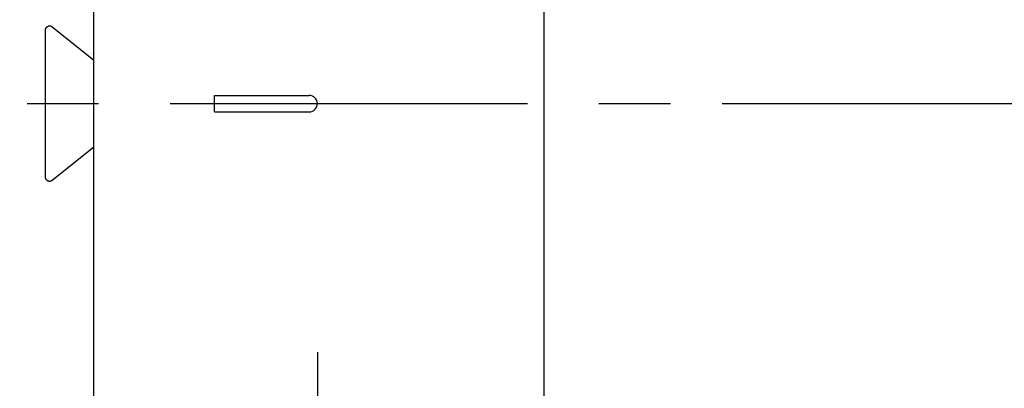
# Model space of a CAD drawing. Units: millimetres. Extents: x 0 to 841, y 0 to 594.
# Drawn here: x 191 to 239, y 206 to 224 of the extents above; entities that cross this region are included whole.
import ezdxf

# ---------------------------------------------------------------- set-up
doc = ezdxf.new("R2010")
doc.units = ezdxf.units.MM
doc.header["$LTSCALE"] = 46.255
doc.linetypes.add('CENTER', pattern=[0.6, 0.375, -0.075, 0.075, -0.075])
doc.layers.get('0').update_dxf_attribs({"linetype": 'CONTINUOUS'})
doc.layers.add('002_PRT_ALL_AXES', color=7, linetype='CONTINUOUS')
doc.layers.add('DEFAULT_1', color=7, linetype='CENTER')
doc.styles.add('TEXTSTYLE_2', font='txt', dxfattribs={"width": 0.5})
doc.dimstyles.new('DIMSTYLE_1', dxfattribs={"dimtxt": 3.5, "dimasz": 3, "dimexe": 1.5, "dimexo": 0.5, "dimgap": 0.875, "dimtad": 1, "dimdsep": 46, "dimtxsty": 'TEXTSTYLE_2', "dimblk": 'OPEN', "dimblk1": 'OPEN', "dimblk2": 'OPEN', "dimcen": 0.09, "dimazin": 2, "dimtp": 0.1, "dimtm": 0.1, "dimtfac": 1, "dimtdec": 0, "dimtofl": 0, "dimtmove": 0, "dimatfit": 3, "dimldrblk": 'OPEN', "dimfxl": 1, "dimtolj": 1, "dimarcsym": 0})

# ---------------------------------------------------------------- blocks, each defined once
blk = doc.blocks.new('_OPEN')
at = {"color": 0, "linetype": 'BYBLOCK'}
for p, q in [((0, 0), (-1, 0.25)), ((-1, -0.25), (0, 0)), ((-1, 0), (0, 0))]:
    blk.add_line(p, q, dxfattribs=at)
blk = doc.blocks.new('*D11')
at = {"color": 2, "linetype": 'CONTINUOUS'}
for p, q in [((225.478, 219.981), (261.034, 219.981)), ((261.034, 219.981), (263.409, 219.981)), ((261.909, 219.981), (261.909, 207.131)), ((261.909, 194.281), (261.909, 207.131)), ((228.194, 194.281), (261.034, 194.281)), ((261.034, 194.281), (263.409, 194.281))]:
    blk.add_line(p, q, dxfattribs=at)
at = {"color": 2, "linetype": 'CONTINUOUS', "xscale": 3, "yscale": 3, "zscale": 3}
for p, rotation in [((261.909, 219.981), 90), ((261.909, 194.281), 270)]:
    blk.add_blockref('_OPEN', p, dxfattribs=dict(at, rotation=rotation))

msp = doc.modelspace()

# ---------------------------------------------------------------- linework, layer by layer
at = {"color": 7, "linetype": 'CONTINUOUS'}
for p, q in [((216.832, 176.616), (216.832, 285.346)), ((194.963, 282.891), (194.963, 179.071)), ((200.832, 219.581), (200.832, 220.381)), ((200.832, 220.381), (205.432, 220.381)), ((200.832, 219.581), (205.432, 219.581))]:
    msp.add_line(p, q, dxfattribs=at)
at = {"color": 9, "linetype": 'CONTINUOUS'}
for p, q in [((192.644, 223.603), (192.649, 223.619)), ((192.649, 223.619), (192.655, 223.635)), ((192.655, 223.635), (192.662, 223.65)), ((192.662, 223.65), (192.671, 223.664)), ((192.671, 223.664), (192.68, 223.677)), ((192.68, 223.677), (192.691, 223.69)), ((192.691, 223.69), (192.703, 223.702)), ((192.703, 223.702), (192.716, 223.712)), ((192.716, 223.712), (192.729, 223.722)), ((192.729, 223.722), (192.744, 223.73)), ((192.744, 223.73), (192.759, 223.738)), ((192.759, 223.738), (192.774, 223.744)), ((192.774, 223.744), (192.79, 223.748)), ((192.79, 223.748), (192.806, 223.751)), ((192.806, 223.751), (192.823, 223.753)), ((192.823, 223.753), (192.84, 223.754)), ((192.84, 223.754), (192.856, 223.753)), ((192.856, 223.753), (192.873, 223.751)), ((192.873, 223.751), (192.889, 223.747)), ((192.889, 223.747), (192.905, 223.742)), ((192.905, 223.742), (192.92, 223.736)), ((192.92, 223.736), (192.935, 223.729)), ((192.935, 223.729), (192.949, 223.72)), ((192.949, 223.72), (192.963, 223.71)), ((192.963, 223.71), (194.963, 222.11)), ((192.636, 216.404), (192.636, 223.558)), ((192.638, 223.571), (192.64, 223.587)), ((192.638, 223.554), (192.638, 223.571)), ((192.638, 216.408), (192.638, 223.554)), ((192.64, 223.587), (192.644, 223.603)), ((194.963, 217.85), (192.961, 216.248)), ((194.963, 217.852), (192.963, 216.252)), ((192.638, 216.392), (192.638, 216.408)), ((192.64, 216.375), (192.638, 216.392)), ((192.644, 216.359), (192.64, 216.375)), ((192.649, 216.343), (192.644, 216.359)), ((192.655, 216.328), (192.649, 216.343)), ((192.662, 216.313), (192.655, 216.328)), ((192.671, 216.298), (192.662, 216.313)), ((192.68, 216.285), (192.671, 216.298)), ((192.691, 216.272), (192.68, 216.285)), ((192.703, 216.261), (192.691, 216.272)), ((192.716, 216.25), (192.703, 216.261)), ((192.729, 216.24), (192.716, 216.25)), ((192.744, 216.232), (192.729, 216.24)), ((192.759, 216.225), (192.744, 216.232)), ((192.774, 216.219), (192.759, 216.225)), ((192.79, 216.214), (192.774, 216.219)), ((192.806, 216.211), (192.79, 216.214)), ((192.823, 216.209), (192.806, 216.211)), ((192.84, 216.208), (192.823, 216.209)), ((192.856, 216.209), (192.84, 216.208)), ((192.873, 216.211), (192.856, 216.209)), ((192.889, 216.215), (192.873, 216.211)), ((192.905, 216.22), (192.889, 216.215)), ((192.92, 216.226), (192.905, 216.22)), ((192.935, 216.234), (192.92, 216.226)), ((192.949, 216.242), (192.935, 216.234)), ((192.963, 216.252), (192.949, 216.242))]:
    msp.add_line(p, q, dxfattribs=at)
at = {"color": 7, "linetype": 'CONTINUOUS'}
msp.add_arc((205.432, 219.981), 0.4, 270, 90, dxfattribs=at)
at = {"layer": '002_PRT_ALL_AXES', "color": 2, "linetype": 'CENTER'}
msp.add_line((143.176, 219.981), (224.978, 219.981), dxfattribs=at)
at = {"layer": 'DEFAULT_1', "color": 2, "linetype": 'CENTER'}
msp.add_line((205.832, 207.924), (205.832, 200.672), dxfattribs=at)

# ---------------------------------------------------------------- dimensions: what is measured, and where the dimension line sits
at = {"color": 2, "linetype": 'CONTINUOUS'}
dim = msp.add_linear_dim(base=(261.909, 194.281), p1=(224.978, 219.981), p2=(227.694, 194.281), angle=270, text='  ', dimstyle='DIMSTYLE_1', dxfattribs=at)
dim.commit()
dim.dimension.update_dxf_attribs({"geometry": '*D11', "text_midpoint": (261.909, 200.131), "dimtype": 160})

doc.saveas('drawing.dxf')
